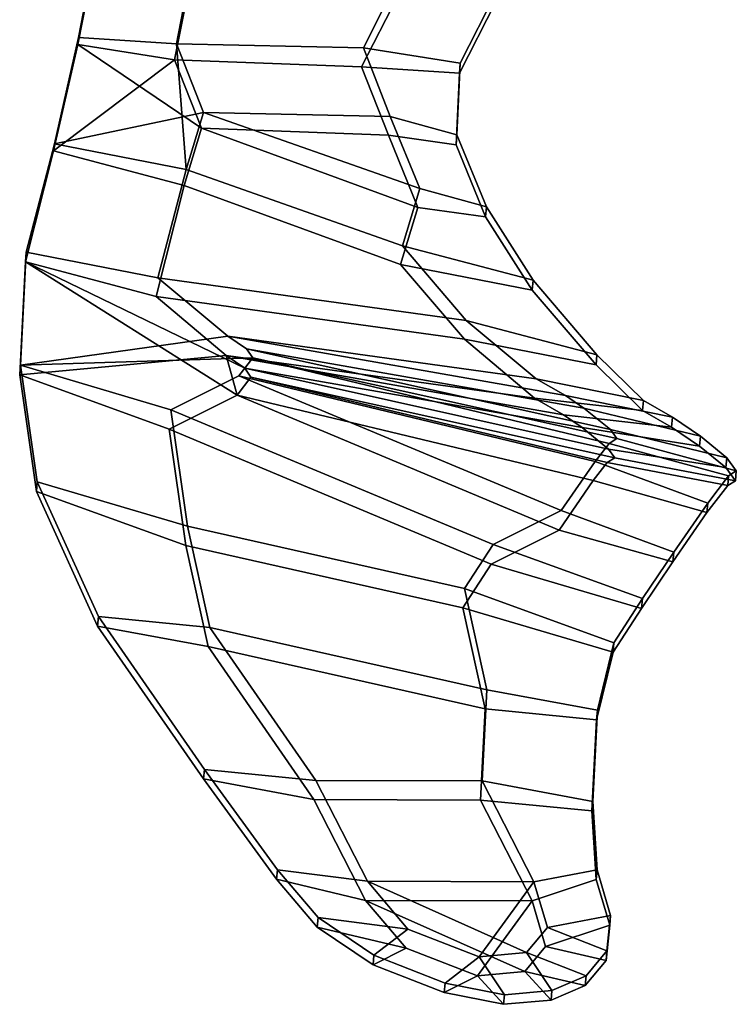
# Model space of a CAD drawing. Units: metres. Extents: x -75 to 75, y -31 to 31.
# Drawn here: x -40 to -31, y -31 to -19 of the extents above; entities that cross this region are included whole.
import ezdxf

# ---------------------------------------------------------------- set-up
doc = ezdxf.new("R2010")
doc.units = ezdxf.units.M

msp = doc.modelspace()

# ---------------------------------------------------------------- linework, layer by layer
at = {"layer": 'ffins'}
for points in [[(-39.084221, -17.570824, 3.372431), (-39.34182, -18.86035, 3.81015), (-39.330105, -18.773558, 4.057714), (-39.072506, -17.443398, 3.619995)], [(-39.34182, -18.86035, -3.81015), (-39.084221, -17.570824, -3.372431), (-39.072506, -17.443399, -3.619995), (-39.330105, -18.773558, -4.057714)], [(-38.087551, -18.85145, 4.14254), (-37.829956, -17.52129, 3.704821), (-39.072506, -17.443398, 3.619995), (-39.330105, -18.773558, 4.057714)], [(-39.330105, -18.773558, -4.057714), (-39.072506, -17.443399, -3.619995), (-37.829956, -17.52129, -3.704821), (-38.087551, -18.85145, -4.14254)], [(-38.110985, -19.055439, -3.647412), (-37.853386, -17.765913, -3.209693), (-39.084221, -17.570824, -3.372431), (-39.34182, -18.86035, -3.81015)], [(-39.34182, -18.86035, 3.81015), (-39.084221, -17.570824, 3.372431), (-37.853386, -17.765913, 3.209693), (-38.110985, -19.055437, 3.647412)], [(-35.255047, -17.99514, 3.678384), (-37.829956, -17.52129, 3.704821), (-38.087551, -18.85145, 4.14254), (-35.715679, -18.903378, 4.013154)], [(-37.829956, -17.52129, -3.704821), (-35.255047, -17.99514, -3.678384), (-35.715679, -18.903378, -4.013154), (-38.087551, -18.85145, -4.14254)], [(-37.853386, -17.765913, 3.209693), (-35.278477, -18.241905, 3.183256), (-35.739113, -19.145584, 3.518025), (-38.110985, -19.055437, 3.647412)], [(-35.278477, -18.241907, -3.183256), (-37.853386, -17.765913, -3.209693), (-38.110985, -19.055439, -3.647412), (-35.739113, -19.145586, -3.518025)], [(-34.024212, -18.190229, -3.515647), (-34.484844, -19.098467, -3.850416), (-35.715679, -18.903378, -4.013154), (-35.255047, -17.99514, -3.678384)], [(-35.255047, -17.99514, 3.678384), (-35.715679, -18.903378, 4.013154), (-34.484844, -19.098467, 3.850416), (-34.024212, -18.190229, 3.515647)], [(-34.035927, -18.319798, 3.268083), (-34.496559, -19.223476, 3.602852), (-35.739113, -19.145584, 3.518025), (-35.278477, -18.241905, 3.183256)], [(-35.278477, -18.241907, -3.183256), (-35.739113, -19.145586, -3.518025), (-34.496559, -19.223476, -3.602852), (-34.035927, -18.319798, -3.268083)], [(-34.496559, -19.223476, 3.602852), (-34.035927, -18.319798, 3.268083), (-34.024212, -18.190229, 3.515647), (-34.484844, -19.098467, 3.850416)], [(-34.035927, -18.319798, -3.268083), (-34.496559, -19.223476, -3.602852), (-34.484844, -19.098467, -3.850416), (-34.024212, -18.190229, -3.515647)], [(-39.34182, -18.86035, -3.81015), (-39.330105, -18.773558, -4.057714), (-39.63723, -20.124485, -4.5236), (-39.648945, -20.211275, -4.276036)], [(-39.648945, -20.211275, 4.276036), (-39.63723, -20.124485, 4.5236), (-39.330105, -18.773558, 4.057714), (-39.34182, -18.86035, 3.81015)], [(-39.648945, -20.211275, 4.276036), (-39.34182, -18.86035, 3.81015), (-38.110985, -19.055437, 3.647412), (-39.648945, -20.211275, 4.276036)], [(-37.989624, -20.650333, -4.201795), (-37.770195, -19.923647, -3.923809), (-39.34182, -18.86035, -3.81015), (-39.648945, -20.211275, -4.276036)], [(-38.087551, -18.85145, -4.14254), (-37.746761, -19.724625, -4.418937), (-39.63723, -20.124485, -4.5236), (-39.330105, -18.773558, -4.057714)], [(-39.63723, -20.124485, 4.5236), (-37.966194, -20.448755, 4.696923), (-38.087551, -18.85145, 4.14254), (-39.330105, -18.773558, 4.057714)], [(-37.770195, -19.923647, -3.923809), (-38.110985, -19.055439, -3.647412), (-39.34182, -18.86035, -3.81015), (-37.770195, -19.923647, -3.923809)], [(-37.966194, -20.448755, 4.696923), (-37.746761, -19.724625, 4.418937), (-38.087551, -18.85145, 4.14254), (-37.966194, -20.448755, 4.696923)], [(-38.087551, -18.85145, -4.14254), (-35.715679, -18.903378, -4.013154), (-35.374889, -19.776554, -4.289551), (-37.746761, -19.724625, -4.418937)], [(-37.746761, -19.724625, 4.418937), (-35.374889, -19.776554, 4.289551), (-35.715679, -18.903378, 4.013154), (-38.087551, -18.85145, 4.14254)], [(-34.527607, -20.008801, -4.175059), (-35.374889, -19.776554, -4.289551), (-35.715679, -18.903378, -4.013154), (-34.484844, -19.098467, -3.850416)], [(-35.715679, -18.903378, 4.013154), (-35.374889, -19.776554, 4.289551), (-34.527607, -20.008801, 4.175059), (-34.484844, -19.098467, 3.850416)], [(-37.989624, -20.650333, 4.201795), (-39.648945, -20.211275, 4.276036), (-38.110985, -19.055437, 3.647412), (-37.770195, -19.923647, 3.923809)], [(-38.110985, -19.055437, 3.647412), (-35.739113, -19.145584, 3.518025), (-35.398323, -20.013794, 3.794422), (-37.770195, -19.923647, 3.923809)], [(-37.770195, -19.923647, -3.923809), (-35.398323, -20.013794, -3.794422), (-35.739113, -19.145586, -3.518025), (-38.110985, -19.055439, -3.647412)], [(-34.539326, -20.133808, -3.927495), (-34.527607, -20.008801, -4.175059), (-34.484844, -19.098467, -3.850416), (-34.496559, -19.223476, -3.602852)], [(-34.496559, -19.223476, 3.602852), (-34.484844, -19.098467, 3.850416), (-34.527607, -20.008801, 4.175059), (-34.539326, -20.133808, 3.927495)], [(-35.739113, -19.145584, 3.518025), (-34.496559, -19.223476, 3.602852), (-34.539326, -20.133808, 3.927495), (-35.398323, -20.013794, 3.794422)], [(-34.496559, -19.223476, -3.602852), (-35.739113, -19.145586, -3.518025), (-35.398323, -20.013794, -3.794422), (-34.539326, -20.133808, -3.927495)], [(-37.746761, -19.724625, -4.418937), (-37.966194, -20.448755, -4.696924), (-39.63723, -20.124485, -4.5236), (-37.746761, -19.724625, -4.418937)], [(-35.219215, -21.415447, -4.882056), (-37.966194, -20.448755, -4.696924), (-37.746761, -19.724625, -4.418937), (-34.999783, -20.691317, -4.604069)], [(-34.999783, -20.691317, 4.604069), (-37.746761, -19.724625, 4.418937), (-37.966194, -20.448755, 4.696923), (-35.219215, -21.415447, 4.882056)], [(-34.999783, -20.691317, 4.604069), (-35.374889, -19.776554, 4.289551), (-37.746761, -19.724625, 4.418937), (-34.999783, -20.691317, 4.604069)], [(-34.999783, -20.691317, -4.604069), (-37.746761, -19.724625, -4.418937), (-35.374889, -19.776554, -4.289551), (-34.999783, -20.691317, -4.604069)], [(-34.527607, -20.008801, -4.175059), (-34.1525, -20.923561, -4.489578), (-34.999783, -20.691317, -4.604069), (-35.374889, -19.776554, -4.289551)], [(-35.374889, -19.776554, 4.289551), (-34.999783, -20.691317, 4.604069), (-34.1525, -20.923561, 4.489578), (-34.527607, -20.008801, 4.175059)], [(-35.023216, -20.928448, -4.108941), (-37.770195, -19.923647, -3.923809), (-37.989624, -20.650333, -4.201795), (-35.242645, -21.655132, -4.386927)], [(-35.242645, -21.655132, 4.386927), (-37.989624, -20.650333, 4.201795), (-37.770195, -19.923647, 3.923809), (-35.023216, -20.928448, 4.108941)], [(-35.023216, -20.928448, 4.108941), (-37.770195, -19.923647, 3.923809), (-35.398323, -20.013794, 3.794422), (-35.023216, -20.928448, 4.108941)], [(-35.023216, -20.928448, -4.108941), (-35.398323, -20.013794, -3.794422), (-37.770195, -19.923647, -3.923809), (-35.023216, -20.928448, -4.108941)], [(-35.398323, -20.013794, -3.794422), (-35.023216, -20.928448, -4.108941), (-34.164215, -21.04846, -4.242014), (-34.539326, -20.133808, -3.927495)], [(-34.539326, -20.133808, 3.927495), (-34.164215, -21.04846, 4.242014), (-35.023216, -20.928448, 4.108941), (-35.398323, -20.013794, 3.794422)], [(-34.164215, -21.04846, 4.242014), (-34.539326, -20.133808, 3.927495), (-34.527607, -20.008801, 4.175059), (-34.1525, -20.923561, 4.489578)], [(-34.539326, -20.133808, -3.927495), (-34.164215, -21.04846, -4.242014), (-34.1525, -20.923561, -4.489578), (-34.527607, -20.008801, -4.175059)], [(-39.648945, -20.211275, 4.276036), (-40.0056, -21.621374, 4.770089), (-39.993885, -21.498398, 5.017654), (-39.63723, -20.124485, 4.5236)], [(-40.0056, -21.621374, -4.770089), (-39.648945, -20.211275, -4.276036), (-39.63723, -20.124485, -4.5236), (-39.993885, -21.4984, -5.017654)], [(-38.346279, -22.060432, -4.695848), (-37.989624, -20.650333, -4.201795), (-39.648945, -20.211275, -4.276036), (-40.0056, -21.621374, -4.770089)], [(-40.0056, -21.621374, 4.770089), (-39.648945, -20.211275, 4.276036), (-37.989624, -20.650333, 4.201795), (-38.346279, -22.060432, 4.695848)], [(-39.993885, -21.4984, -5.017654), (-39.63723, -20.124485, -4.5236), (-37.966194, -20.448755, -4.696924), (-38.322849, -21.82267, -5.190978)], [(-38.322849, -21.82267, 5.190978), (-37.966194, -20.448755, 4.696923), (-39.63723, -20.124485, 4.5236), (-39.993885, -21.498398, 5.017654)], [(-35.219215, -21.415447, 4.882056), (-37.966194, -20.448755, 4.696923), (-38.322849, -21.82267, 5.190978), (-34.409115, -22.362841, 5.204012)], [(-37.966194, -20.448755, -4.696924), (-35.219215, -21.415447, -4.882056), (-34.409111, -22.362841, -5.204012), (-38.322849, -21.82267, -5.190978)], [(-37.989624, -20.650333, 4.201795), (-35.242645, -21.655132, 4.386927), (-34.432541, -22.602093, 4.708882), (-38.346279, -22.060432, 4.695848)], [(-35.242645, -21.655132, -4.386927), (-37.989624, -20.650333, -4.201795), (-38.346279, -22.060432, -4.695848), (-34.432541, -22.602093, -4.708882)], [(-33.559895, -21.854504, -4.807815), (-35.219215, -21.415447, -4.882056), (-34.999783, -20.691317, -4.604069), (-34.1525, -20.923561, -4.489578)], [(-34.999783, -20.691317, 4.604069), (-35.219215, -21.415447, 4.882056), (-33.559895, -21.854504, 4.807816), (-34.1525, -20.923561, 4.489578)], [(-34.164215, -21.04846, -4.242014), (-35.023216, -20.928448, -4.108941), (-35.242645, -21.655132, -4.386927), (-33.571609, -21.979403, -4.560251)], [(-35.023216, -20.928448, 4.108941), (-34.164215, -21.04846, 4.242014), (-33.571609, -21.979403, 4.560251), (-35.242645, -21.655132, 4.386927)], [(-33.571609, -21.979403, -4.560251), (-33.559895, -21.854504, -4.807815), (-34.1525, -20.923561, -4.489578), (-34.164215, -21.04846, -4.242014)], [(-34.164215, -21.04846, 4.242014), (-34.1525, -20.923561, 4.489578), (-33.559895, -21.854504, 4.807816), (-33.571609, -21.979403, 4.560251)], [(-33.559895, -21.854504, -4.807815), (-32.74979, -22.801897, -5.129771), (-34.409111, -22.362841, -5.204012), (-35.219215, -21.415447, -4.882056)], [(-35.219215, -21.415447, 4.882056), (-34.409115, -22.362841, 5.204012), (-32.74979, -22.801897, 5.129772), (-33.559895, -21.854504, 4.807816)], [(-40.078003, -23.056372, 5.261749), (-40.066284, -22.933392, 5.509314), (-39.993885, -21.498398, 5.017654), (-40.0056, -21.621374, 4.770089)], [(-40.0056, -21.621374, -4.770089), (-39.993885, -21.4984, -5.017654), (-40.066284, -22.933392, -5.509314), (-40.078003, -23.056372, -5.261749)], [(-38.322849, -21.82267, 5.190978), (-39.993885, -21.498398, 5.017654), (-40.066284, -22.933392, 5.509314), (-37.434006, -22.563623, 5.421135)], [(-38.322849, -21.82267, -5.190978), (-37.434006, -22.563623, -5.421135), (-40.066284, -22.933392, -5.509314), (-39.993885, -21.4984, -5.017654)], [(-40.0056, -21.621374, 4.770089), (-38.346279, -22.060432, 4.695848), (-37.457439, -22.810513, 4.926005), (-40.078003, -23.056372, 5.261749)], [(-38.182163, -23.74357, -5.291894), (-37.318935, -23.311827, -5.132396), (-40.0056, -21.621374, -4.770089), (-40.078003, -23.056372, -5.261749)], [(-37.457439, -22.810513, -4.926005), (-38.346279, -22.060432, -4.695848), (-40.0056, -21.621374, -4.770089), (-37.222065, -22.971619, -4.980229)], [(-37.14249, -23.082359, -5.047218), (-37.222065, -22.971619, -4.980229), (-40.0056, -21.621374, -4.770089), (-37.318935, -23.311827, -5.132396)], [(-35.242645, -21.655132, -4.386927), (-34.432541, -22.602093, -4.708882), (-32.761505, -22.926363, -4.882206), (-33.571609, -21.979403, -4.560251)], [(-33.571609, -21.979403, 4.560251), (-32.761505, -22.926363, 4.882206), (-34.432541, -22.602093, 4.708882), (-35.242645, -21.655132, 4.386927)], [(-38.322849, -21.82267, -5.190978), (-34.409111, -22.362841, -5.204012), (-33.520271, -23.103792, -5.434169), (-37.434006, -22.563623, -5.421135)], [(-37.434006, -22.563623, 5.421135), (-33.520271, -23.103792, 5.434169), (-34.409115, -22.362841, 5.204012), (-38.322849, -21.82267, 5.190978)], [(-32.761505, -22.926363, 4.882206), (-33.571609, -21.979403, 4.560251), (-33.559895, -21.854504, 4.807816), (-32.74979, -22.801897, 5.129772)], [(-33.571609, -21.979403, -4.560251), (-32.761505, -22.926363, -4.882206), (-32.74979, -22.801897, -5.129771), (-33.559895, -21.854504, -4.807815)], [(-37.457439, -22.810513, -4.926005), (-33.543701, -23.352171, -4.939039), (-34.432541, -22.602093, -4.708882), (-38.346279, -22.060432, -4.695848)], [(-38.346279, -22.060432, 4.695848), (-34.432541, -22.602093, 4.708882), (-33.543701, -23.352171, 4.939039), (-37.457439, -22.810513, 4.926005)], [(-34.409115, -22.362841, 5.204012), (-33.520271, -23.103792, 5.434169), (-32.159954, -23.381334, 5.326723), (-32.74979, -22.801897, 5.129772)], [(-32.159954, -23.381334, -5.326723), (-33.520271, -23.103792, -5.434169), (-34.409111, -22.362841, -5.204012), (-32.74979, -22.801897, -5.129771)], [(-37.198631, -22.724852, -5.475359), (-37.119057, -22.836807, -5.542347), (-40.066284, -22.933392, -5.509314), (-37.434006, -22.563623, -5.421135)], [(-37.198631, -22.724852, 5.475359), (-37.434006, -22.563623, 5.421135), (-40.066284, -22.933392, 5.509314), (-37.119057, -22.836807, 5.542347)], [(-37.434006, -22.563623, 5.421135), (-33.1507, -23.315577, 5.506116), (-33.520271, -23.103792, 5.434169), (-37.434006, -22.563623, 5.421135)], [(-37.434006, -22.563623, -5.421135), (-33.520271, -23.103792, -5.434169), (-33.1507, -23.315577, -5.506116), (-37.434006, -22.563623, -5.421135)], [(-37.434006, -22.563623, -5.421135), (-33.1507, -23.315577, -5.506116), (-32.915325, -23.476812, -5.56034), (-37.198631, -22.724852, -5.475359)], [(-37.198631, -22.724852, 5.475359), (-32.915325, -23.476812, 5.56034), (-33.1507, -23.315577, 5.506116), (-37.434006, -22.563623, 5.421135)], [(-32.761505, -22.926363, -4.882206), (-34.432541, -22.602093, -4.708882), (-33.543701, -23.352171, -4.939039), (-32.171669, -23.505802, -5.079158)], [(-34.432541, -22.602093, 4.708882), (-32.761505, -22.926363, 4.882206), (-32.171669, -23.505802, 5.079158), (-33.543701, -23.352171, 4.939039)], [(-32.57877, -23.748714, 5.651065), (-32.915325, -23.476812, 5.56034), (-37.198631, -22.724852, 5.475359), (-32.57877, -23.748714, 5.651065)], [(-32.57877, -23.748714, -5.651065), (-37.198631, -22.724852, -5.475359), (-32.915325, -23.476812, -5.56034), (-32.57877, -23.748714, -5.651065)], [(-37.198631, -22.724852, -5.475359), (-32.57877, -23.748714, -5.651065), (-32.499195, -23.860668, -5.718053), (-37.119057, -22.836807, -5.542347)], [(-37.119057, -22.836807, 5.542347), (-32.499195, -23.860668, 5.718053), (-32.57877, -23.748714, 5.651065), (-37.198631, -22.724852, 5.475359)], [(-38.182163, -23.743572, 5.291894), (-40.078003, -23.056372, 5.261749), (-37.457439, -22.810513, 4.926005), (-37.318935, -23.311827, 5.132396)], [(-37.295502, -23.065701, -5.627524), (-38.15873, -23.497658, -5.787023), (-40.066284, -22.933392, -5.509314), (-37.119057, -22.836807, -5.542347)], [(-37.295502, -23.065701, 5.627524), (-37.119057, -22.836807, 5.542347), (-40.066284, -22.933392, 5.509314), (-38.15873, -23.497654, 5.787023)], [(-37.457439, -22.810513, 4.926005), (-33.543701, -23.352171, 4.939039), (-33.174129, -23.563782, 5.010986), (-37.457439, -22.810513, 4.926005)], [(-37.457439, -22.810513, -4.926005), (-33.174129, -23.563782, -5.010986), (-33.543701, -23.352171, -4.939039), (-37.457439, -22.810513, -4.926005)], [(-37.222065, -22.971619, -4.980229), (-32.938755, -23.724888, -5.06521), (-33.174129, -23.563782, -5.010986), (-37.457439, -22.810513, -4.926005)], [(-37.457439, -22.810513, 4.926005), (-33.174129, -23.563782, 5.010986), (-32.938755, -23.724888, 5.06521), (-37.222065, -22.971619, 4.980229)], [(-37.14249, -23.082359, 5.047218), (-37.318935, -23.311827, 5.132396), (-37.457439, -22.810513, 4.926005), (-37.222065, -22.971619, 4.980229)], [(-37.119057, -22.836807, -5.542347), (-32.597023, -23.924629, -5.828292), (-32.773468, -24.153519, -5.91347), (-37.295502, -23.065701, -5.627524)], [(-37.295502, -23.065701, 5.627524), (-32.773468, -24.153519, 5.91347), (-32.597023, -23.924629, 5.828292), (-37.119057, -22.836807, 5.542347)], [(-32.597023, -23.924629, 5.828292), (-32.499195, -23.860668, 5.718053), (-37.119057, -22.836807, 5.542347), (-32.597023, -23.924629, 5.828292)], [(-32.597023, -23.924629, -5.828292), (-37.119057, -22.836807, -5.542347), (-32.499195, -23.860668, -5.718053), (-32.597023, -23.924629, -5.828292)], [(-32.171669, -23.505802, -5.079158), (-32.159954, -23.381334, -5.326723), (-32.74979, -22.801897, -5.129771), (-32.761505, -22.926363, -4.882206)], [(-32.761505, -22.926363, 4.882206), (-32.74979, -22.801897, 5.129772), (-32.159954, -23.381334, 5.326723), (-32.171669, -23.505802, 5.079158)], [(-40.078003, -23.056372, 5.261749), (-39.866146, -24.534012, 5.751016), (-39.854431, -24.411711, 5.998581), (-40.066284, -22.933392, 5.509314)], [(-39.866146, -24.534014, -5.751016), (-40.078003, -23.056372, -5.261749), (-40.066284, -22.933392, -5.509314), (-39.854431, -24.411713, -5.998581)], [(-39.854431, -24.411713, -5.998581), (-40.066284, -22.933392, -5.509314), (-38.15873, -23.497658, -5.787023), (-37.946873, -24.975975, -6.27629)], [(-37.946873, -24.975975, 6.27629), (-38.15873, -23.497654, 5.787023), (-40.066284, -22.933392, 5.509314), (-39.854431, -24.411711, 5.998581)], [(-32.6022, -23.996593, 5.155936), (-37.222065, -22.971619, 4.980229), (-32.938755, -23.724888, 5.06521), (-32.6022, -23.996593, 5.155936)], [(-32.6022, -23.996593, -5.155936), (-32.938755, -23.724888, -5.06521), (-37.222065, -22.971619, -4.980229), (-32.6022, -23.996593, -5.155936)], [(-37.14249, -23.082359, -5.047218), (-32.522625, -24.107334, -5.222924), (-32.6022, -23.996593, -5.155936), (-37.222065, -22.971619, -4.980229)], [(-37.222065, -22.971619, 4.980229), (-32.6022, -23.996593, 5.155936), (-32.522625, -24.107334, 5.222924), (-37.14249, -23.082359, 5.047218)], [(-37.970306, -25.221214, -5.781161), (-38.182163, -23.74357, -5.291894), (-40.078003, -23.056372, -5.261749), (-39.866146, -24.534014, -5.751016)], [(-39.866146, -24.534012, 5.751016), (-40.078003, -23.056372, 5.261749), (-38.182163, -23.743572, 5.291894), (-37.970306, -25.221214, 5.781161)], [(-34.068207, -25.208195, -6.218261), (-38.15873, -23.497658, -5.787023), (-37.295502, -23.065701, -5.627524), (-33.204979, -24.776237, -6.058763)], [(-33.204979, -24.776237, 6.058763), (-37.295502, -23.065701, 5.627524), (-38.15873, -23.497654, 5.787023), (-34.068207, -25.208195, 6.218261)], [(-37.318935, -23.311827, -5.132396), (-32.796902, -24.397322, -5.418342), (-32.620457, -24.167852, -5.333164), (-37.14249, -23.082359, -5.047218)], [(-37.14249, -23.082359, 5.047218), (-32.620457, -24.167852, 5.333164), (-32.796902, -24.397322, 5.418342), (-37.318935, -23.311827, 5.132396)], [(-33.204979, -24.776237, 6.058763), (-32.773468, -24.153519, 5.91347), (-37.295502, -23.065701, 5.627524), (-33.204979, -24.776237, 6.058763)], [(-33.204979, -24.776237, -6.058763), (-37.295502, -23.065701, -5.627524), (-32.773468, -24.153519, -5.91347), (-33.204979, -24.776237, -6.058763)], [(-32.620457, -24.167852, 5.333164), (-37.14249, -23.082359, 5.047218), (-32.522625, -24.107334, 5.222924), (-32.620457, -24.167852, 5.333164)], [(-32.620457, -24.167852, -5.333164), (-32.522625, -24.107334, -5.222924), (-37.14249, -23.082359, -5.047218), (-32.620457, -24.167852, -5.333164)], [(-32.159954, -23.381334, -5.326723), (-31.790382, -23.593124, -5.398669), (-33.1507, -23.315577, -5.506116), (-33.520271, -23.103792, -5.434169)], [(-33.520271, -23.103792, 5.434169), (-33.1507, -23.315577, 5.506116), (-31.790382, -23.593124, 5.398669), (-32.159954, -23.381334, 5.326723)], [(-33.228413, -25.025202, -5.563634), (-37.318935, -23.311827, -5.132396), (-38.182163, -23.74357, -5.291894), (-34.09164, -25.456949, -5.723133)], [(-34.09164, -25.456949, 5.723133), (-38.182163, -23.743572, 5.291894), (-37.318935, -23.311827, 5.132396), (-33.228413, -25.025202, 5.563634)], [(-33.228413, -25.025202, 5.563634), (-37.318935, -23.311827, 5.132396), (-32.796902, -24.397322, 5.418342), (-33.228413, -25.025202, 5.563634)], [(-33.228413, -25.025202, -5.563634), (-32.796902, -24.397322, -5.418342), (-37.318935, -23.311827, -5.132396), (-33.228413, -25.025202, -5.563634)], [(-33.543701, -23.352171, -4.939039), (-33.174129, -23.563782, -5.010986), (-31.802097, -23.717415, -5.151105), (-32.171669, -23.505802, -5.079158)], [(-32.171669, -23.505802, 5.079158), (-31.802097, -23.717415, 5.151105), (-33.174129, -23.563782, 5.010986), (-33.543701, -23.352171, 4.939039)], [(-31.437319, -23.834877, -5.480005), (-32.915325, -23.476812, -5.56034), (-33.1507, -23.315577, -5.506116), (-31.790382, -23.593124, -5.398669)], [(-33.1507, -23.315577, 5.506116), (-32.915325, -23.476812, 5.56034), (-31.437319, -23.834877, 5.480005), (-31.790382, -23.593124, 5.398669)], [(-31.437319, -23.834877, -5.480005), (-31.100767, -24.106781, -5.57073), (-32.57877, -23.748714, -5.651065), (-32.915325, -23.476812, -5.56034)], [(-32.915325, -23.476812, 5.56034), (-32.57877, -23.748714, 5.651065), (-31.100767, -24.106781, 5.57073), (-31.437319, -23.834877, 5.480005)], [(-31.802097, -23.717415, 5.151105), (-32.171669, -23.505802, 5.079158), (-32.159954, -23.381334, 5.326723), (-31.790382, -23.593124, 5.398669)], [(-32.171669, -23.505802, -5.079158), (-31.802097, -23.717415, -5.151105), (-31.790382, -23.593124, -5.398669), (-32.159954, -23.381334, -5.326723)], [(-37.946873, -24.975975, 6.27629), (-34.430607, -25.767767, 6.460758), (-34.068207, -25.208195, 6.218261), (-38.15873, -23.497654, 5.787023)], [(-34.430607, -25.767767, -6.460758), (-37.946873, -24.975975, -6.27629), (-38.15873, -23.497658, -5.787023), (-34.068207, -25.208195, -6.218261)], [(-31.802097, -23.717415, -5.151105), (-33.174129, -23.563782, -5.010986), (-32.938755, -23.724888, -5.06521), (-31.449036, -23.959166, -5.232441)], [(-33.174129, -23.563782, 5.010986), (-31.802097, -23.717415, 5.151105), (-31.449036, -23.959166, 5.232441), (-32.938755, -23.724888, 5.06521)], [(-31.449036, -23.959166, -5.232441), (-31.437319, -23.834877, -5.480005), (-31.790382, -23.593124, -5.398669), (-31.802097, -23.717415, -5.151105)], [(-31.802097, -23.717415, 5.151105), (-31.790382, -23.593124, 5.398669), (-31.437319, -23.834877, 5.480005), (-31.449036, -23.959166, 5.232441)], [(-37.970306, -25.221214, -5.781161), (-34.454037, -26.011356, -5.965631), (-34.09164, -25.456949, -5.723133), (-38.182163, -23.74357, -5.291894)], [(-34.454037, -26.01136, 5.965631), (-37.970306, -25.221214, 5.781161), (-38.182163, -23.743572, 5.291894), (-34.09164, -25.456949, 5.723133)], [(-32.938755, -23.724888, -5.06521), (-32.6022, -23.996593, -5.155936), (-31.11248, -24.230873, -5.323166), (-31.449036, -23.959166, -5.232441)], [(-31.449036, -23.959166, 5.232441), (-31.11248, -24.230873, 5.323166), (-32.6022, -23.996593, 5.155936), (-32.938755, -23.724888, 5.06521)], [(-30.981405, -24.273802, -5.671213), (-31.079231, -24.337763, -5.781452), (-32.597023, -23.924629, -5.828292), (-32.499195, -23.860668, -5.718053)], [(-32.499195, -23.860668, 5.718053), (-32.597023, -23.924629, 5.828292), (-31.079231, -24.337763, 5.781452), (-30.981405, -24.273802, 5.671213)], [(-30.981405, -24.273802, -5.671213), (-32.499195, -23.860668, -5.718053), (-32.57877, -23.748714, -5.651065), (-31.100767, -24.106781, -5.57073)], [(-32.57877, -23.748714, 5.651065), (-32.499195, -23.860668, 5.718053), (-30.981405, -24.273802, 5.671213), (-31.100767, -24.106781, 5.57073)], [(-31.11248, -24.230873, 5.323166), (-31.449036, -23.959166, 5.232441), (-31.437319, -23.834877, 5.480005), (-31.100767, -24.106781, 5.57073)], [(-31.449036, -23.959166, -5.232441), (-31.11248, -24.230873, -5.323166), (-31.100767, -24.106781, -5.57073), (-31.437319, -23.834877, -5.480005)], [(-31.343903, -24.68153, -5.909219), (-32.773468, -24.153519, -5.91347), (-32.597023, -23.924629, -5.828292), (-31.079231, -24.337763, -5.781452)], [(-32.597023, -23.924629, 5.828292), (-32.773468, -24.153519, 5.91347), (-31.343903, -24.68153, 5.909219), (-31.079231, -24.337763, 5.781452)], [(-32.522625, -24.107334, -5.222924), (-32.620457, -24.167852, -5.333164), (-31.090948, -24.45841, -5.533888), (-30.993118, -24.397894, -5.423649)], [(-30.993118, -24.397894, 5.423649), (-31.090948, -24.45841, 5.533888), (-32.620457, -24.167852, 5.333164), (-32.522625, -24.107334, 5.222924)], [(-31.11248, -24.230873, -5.323166), (-32.6022, -23.996593, -5.155936), (-32.522625, -24.107334, -5.222924), (-30.993118, -24.397894, -5.423649)], [(-32.6022, -23.996593, 5.155936), (-31.11248, -24.230873, 5.323166), (-30.993118, -24.397894, 5.423649), (-32.522625, -24.107334, 5.222924)], [(-30.993118, -24.397894, -5.423649), (-30.981405, -24.273802, -5.671213), (-31.100767, -24.106781, -5.57073), (-31.11248, -24.230873, -5.323166)], [(-31.11248, -24.230873, 5.323166), (-31.100767, -24.106781, 5.57073), (-30.981405, -24.273802, 5.671213), (-30.993118, -24.397894, 5.423649)], [(-31.343903, -24.68153, -5.909219), (-31.775414, -25.304245, -6.054511), (-33.204979, -24.776237, -6.058763), (-32.773468, -24.153519, -5.91347)], [(-32.773468, -24.153519, 5.91347), (-33.204979, -24.776237, 6.058763), (-31.775414, -25.304247, 6.054511), (-31.343903, -24.68153, 5.909219)], [(-31.090948, -24.45841, -5.533888), (-32.620457, -24.167852, -5.333164), (-32.796902, -24.397322, -5.418342), (-31.355618, -24.802181, -5.661654)], [(-32.620457, -24.167852, 5.333164), (-31.090948, -24.45841, 5.533888), (-31.355618, -24.802181, 5.661654), (-32.796902, -24.397322, 5.418342)], [(-31.355618, -24.802181, -5.661654), (-31.343903, -24.68153, -5.909219), (-31.079231, -24.337763, -5.781452), (-31.090948, -24.45841, -5.533888)], [(-31.090948, -24.45841, 5.533888), (-31.079231, -24.337763, 5.781452), (-31.343903, -24.68153, 5.909219), (-31.355618, -24.802181, 5.661654)], [(-31.090948, -24.45841, 5.533888), (-30.993118, -24.397894, 5.423649), (-30.981405, -24.273802, 5.671213), (-31.079231, -24.337763, 5.781452)], [(-30.993118, -24.397894, -5.423649), (-31.090948, -24.45841, -5.533888), (-31.079231, -24.337763, -5.781452), (-30.981405, -24.273802, -5.671213)], [(-39.088459, -26.243374, 6.293991), (-39.076744, -26.121073, 6.541555), (-39.854431, -24.411711, 5.998581), (-39.866146, -24.534012, 5.751016)], [(-39.866146, -24.534014, -5.751016), (-39.854431, -24.411713, -5.998581), (-39.076744, -26.121073, -6.541555), (-39.088459, -26.243374, -6.293991)], [(-37.663296, -26.260185, 6.698647), (-37.946873, -24.975975, 6.27629), (-39.854431, -24.411711, 5.998581), (-39.076744, -26.121073, 6.541555)], [(-39.854431, -24.411713, -5.998581), (-37.946873, -24.975975, -6.27629), (-37.663296, -26.260185, -6.698648), (-39.076744, -26.121073, -6.541555)], [(-32.796902, -24.397322, -5.418342), (-33.228413, -25.025202, -5.563634), (-31.787128, -25.430063, -5.806947), (-31.355618, -24.802181, -5.661654)], [(-31.355618, -24.802181, 5.661654), (-31.787128, -25.430065, 5.806947), (-33.228413, -25.025202, 5.563634), (-32.796902, -24.397322, 5.418342)], [(-37.686726, -26.503626, 6.203519), (-39.088459, -26.243374, 6.293991), (-39.866146, -24.534012, 5.751016), (-37.970306, -25.221214, 5.781161)], [(-39.088459, -26.243374, -6.293991), (-37.686726, -26.503626, -6.203519), (-37.970306, -25.221214, -5.781161), (-39.866146, -24.534014, -5.751016)], [(-31.787128, -25.430065, 5.806947), (-31.355618, -24.802181, 5.661654), (-31.343903, -24.68153, 5.909219), (-31.775414, -25.304247, 6.054511)], [(-31.355618, -24.802181, -5.661654), (-31.787128, -25.430063, -5.806947), (-31.775414, -25.304245, -6.054511), (-31.343903, -24.68153, -5.909219)], [(-32.172367, -25.895395, -6.248406), (-34.068207, -25.208195, -6.218261), (-33.204979, -24.776237, -6.058763), (-31.775414, -25.304245, -6.054511)], [(-33.204979, -24.776237, 6.058763), (-34.068207, -25.208195, 6.218261), (-32.172367, -25.895395, 6.248406), (-31.775414, -25.304247, 6.054511)], [(-37.946873, -24.975975, -6.27629), (-34.430607, -25.767767, -6.460758), (-34.147026, -27.051977, -6.883117), (-37.663296, -26.260185, -6.698648)], [(-37.663296, -26.260185, 6.698647), (-34.147026, -27.051977, 6.883117), (-34.430607, -25.767767, 6.460758), (-37.946873, -24.975975, 6.27629)], [(-31.787128, -25.430063, -5.806947), (-33.228413, -25.025202, -5.563634), (-34.09164, -25.456949, -5.723133), (-32.184086, -26.021214, -6.000842)], [(-33.228413, -25.025202, 5.563634), (-31.787128, -25.430065, 5.806947), (-32.184086, -26.021214, 6.000842), (-34.09164, -25.456949, 5.723133)], [(-37.686726, -26.503626, -6.203519), (-34.170456, -27.293768, -6.387989), (-34.454037, -26.011356, -5.965631), (-37.970306, -25.221214, -5.781161)], [(-37.970306, -25.221214, 5.781161), (-34.454037, -26.01136, 5.965631), (-34.170456, -27.293768, 6.387989), (-37.686726, -26.503626, 6.203519)], [(-32.172367, -25.895395, -6.248406), (-32.534767, -26.454967, -6.490903), (-34.430607, -25.767767, -6.460758), (-34.068207, -25.208195, -6.218261)], [(-34.068207, -25.208195, 6.218261), (-34.430607, -25.767767, 6.460758), (-32.534767, -26.454967, 6.490903), (-32.172367, -25.895395, 6.248406)], [(-32.184086, -26.021214, -6.000842), (-32.172367, -25.895395, -6.248406), (-31.775414, -25.304245, -6.054511), (-31.787128, -25.430063, -5.806947)], [(-31.787128, -25.430065, 5.806947), (-31.775414, -25.304247, 6.054511), (-32.172367, -25.895395, 6.248406), (-32.184086, -26.021214, 6.000842)], [(-34.09164, -25.456949, -5.723133), (-34.454037, -26.011356, -5.965631), (-32.546482, -26.575619, -6.24334), (-32.184086, -26.021214, -6.000842)], [(-32.184086, -26.021214, 6.000842), (-32.546482, -26.575619, 6.24334), (-34.454037, -26.01136, 5.965631), (-34.09164, -25.456949, 5.723133)], [(-32.745293, -27.312229, -6.792645), (-34.147026, -27.051977, -6.883117), (-34.430607, -25.767767, -6.460758), (-32.534767, -26.454967, -6.490903)], [(-34.430607, -25.767767, 6.460758), (-34.147026, -27.051977, 6.883117), (-32.745293, -27.312229, 6.792645), (-32.534767, -26.454967, 6.490903)], [(-32.546482, -26.575619, 6.24334), (-32.184086, -26.021214, 6.000842), (-32.172367, -25.895395, 6.248406), (-32.534767, -26.454967, 6.490903)], [(-32.184086, -26.021214, -6.000842), (-32.546482, -26.575619, -6.24334), (-32.534767, -26.454967, -6.490903), (-32.172367, -25.895395, -6.248406)], [(-32.546482, -26.575619, -6.24334), (-34.454037, -26.011356, -5.965631), (-34.170456, -27.293768, -6.387989), (-32.757008, -27.43288, -6.545081)], [(-34.454037, -26.01136, 5.965631), (-32.546482, -26.575619, 6.24334), (-32.757008, -27.43288, 6.545081), (-34.170456, -27.293768, 6.387989)], [(-39.088459, -26.243374, 6.293991), (-37.744942, -28.18343, 6.890673), (-37.733227, -28.062487, 7.138237), (-39.076744, -26.121073, 6.541555)], [(-37.744942, -28.18343, -6.890673), (-39.088459, -26.243374, -6.293991), (-39.076744, -26.121073, -6.541555), (-37.733227, -28.062487, -7.138237)], [(-36.343208, -28.443682, -6.800201), (-37.686726, -26.503626, -6.203519), (-39.088459, -26.243374, -6.293991), (-37.744942, -28.18343, -6.890673)], [(-37.744942, -28.18343, 6.890673), (-39.088459, -26.243374, 6.293991), (-37.686726, -26.503626, 6.203519), (-36.343208, -28.443682, 6.800201)], [(-37.733227, -28.062487, -7.138237), (-39.076744, -26.121073, -6.541555), (-37.663296, -26.260185, -6.698648), (-36.319778, -28.201599, -7.29533)], [(-36.319778, -28.201599, 7.29533), (-37.663296, -26.260185, 6.698647), (-39.076744, -26.121073, 6.541555), (-37.733227, -28.062487, 7.138237)], [(-36.319778, -28.201599, 7.29533), (-34.205681, -28.209503, 7.244103), (-34.147026, -27.051977, 6.883117), (-37.663296, -26.260185, 6.698647)], [(-34.205681, -28.209503, -7.244103), (-36.319778, -28.201599, -7.29533), (-37.663296, -26.260185, -6.698648), (-34.147026, -27.051977, -6.883117)], [(-32.757008, -27.43288, -6.545081), (-32.745293, -27.312229, -6.792645), (-32.534767, -26.454967, -6.490903), (-32.546482, -26.575619, -6.24334)], [(-32.546482, -26.575619, 6.24334), (-32.534767, -26.454967, 6.490903), (-32.745293, -27.312229, 6.792645), (-32.757008, -27.43288, 6.545081)], [(-34.229111, -28.451296, 6.748974), (-36.343208, -28.443682, 6.800201), (-37.686726, -26.503626, 6.203519), (-34.170456, -27.293768, 6.387989)], [(-36.343208, -28.443682, -6.800201), (-34.229111, -28.451296, -6.748974), (-34.170456, -27.293768, -6.387989), (-37.686726, -26.503626, -6.203519)], [(-32.745293, -27.312229, -6.792645), (-32.803947, -28.469755, -7.153631), (-34.205681, -28.209503, -7.244103), (-34.147026, -27.051977, -6.883117)], [(-34.147026, -27.051977, 6.883117), (-34.205681, -28.209503, 7.244103), (-32.803947, -28.469755, 7.153631), (-32.745293, -27.312229, 6.792645)], [(-34.170456, -27.293768, -6.387989), (-34.229111, -28.451296, -6.748974), (-32.815662, -28.590408, -6.906066), (-32.757008, -27.43288, -6.545081)], [(-32.757008, -27.43288, 6.545081), (-32.815662, -28.590408, 6.906066), (-34.229111, -28.451296, 6.748974), (-34.170456, -27.293768, 6.387989)], [(-32.815662, -28.590408, 6.906066), (-32.757008, -27.43288, 6.545081), (-32.745293, -27.312229, 6.792645), (-32.803947, -28.469755, 7.153631)], [(-32.757008, -27.43288, -6.545081), (-32.815662, -28.590408, -6.906066), (-32.803947, -28.469755, -7.153631), (-32.745293, -27.312229, -6.792645)], [(-37.744942, -28.18343, -6.890673), (-37.733227, -28.062487, -7.138237), (-36.804581, -29.336121, -7.524739), (-36.816296, -29.457064, -7.277175)], [(-36.816296, -29.457064, 7.277175), (-36.804581, -29.336121, 7.524739), (-37.733227, -28.062487, 7.138237), (-37.744942, -28.18343, 6.890673)], [(-37.733227, -28.062487, -7.138237), (-36.319778, -28.201599, -7.29533), (-35.663574, -29.483435, -7.683939), (-36.804581, -29.336121, -7.524739)], [(-35.663574, -29.483435, 7.683939), (-36.319778, -28.201599, 7.29533), (-37.733227, -28.062487, 7.138237), (-36.804581, -29.336121, 7.524739)], [(-36.816296, -29.457064, -7.277175), (-35.687004, -29.725082, -7.18881), (-36.343208, -28.443682, -6.800201), (-37.744942, -28.18343, -6.890673)], [(-35.687004, -29.725082, 7.18881), (-36.816296, -29.457064, 7.277175), (-37.744942, -28.18343, 6.890673), (-36.343208, -28.443682, 6.800201)], [(-36.319778, -28.201599, -7.29533), (-34.205681, -28.209503, -7.244103), (-33.549477, -29.491339, -7.632712), (-35.663574, -29.483435, -7.683939)], [(-35.663574, -29.483435, 7.683939), (-33.549477, -29.491339, 7.632711), (-34.205681, -28.209503, 7.244103), (-36.319778, -28.201599, 7.29533)], [(-32.74765, -29.338476, -7.421941), (-33.549477, -29.491339, -7.632712), (-34.205681, -28.209503, -7.244103), (-32.803947, -28.469755, -7.153631)], [(-34.205681, -28.209503, 7.244103), (-33.549477, -29.491339, 7.632711), (-32.74765, -29.338476, 7.421941), (-32.803947, -28.469755, 7.153631)], [(-35.687004, -29.725082, -7.18881), (-33.57291, -29.732695, -7.137583), (-34.229111, -28.451296, -6.748974), (-36.343208, -28.443682, -6.800201)], [(-36.343208, -28.443682, 6.800201), (-34.229111, -28.451296, 6.748974), (-33.57291, -29.732695, 7.137584), (-35.687004, -29.725082, 7.18881)], [(-32.815662, -28.590408, -6.906066), (-34.229111, -28.451296, -6.748974), (-33.57291, -29.732695, -7.137583), (-32.759365, -29.459129, -7.174376)], [(-34.229111, -28.451296, 6.748974), (-32.815662, -28.590408, 6.906066), (-32.759365, -29.459129, 7.174376), (-33.57291, -29.732695, 7.137584)], [(-32.759365, -29.459129, -7.174376), (-32.74765, -29.338476, -7.421941), (-32.803947, -28.469755, -7.153631), (-32.815662, -28.590408, -6.906066)], [(-32.815662, -28.590408, 6.906066), (-32.803947, -28.469755, 7.153631), (-32.74765, -29.338476, 7.421941), (-32.759365, -29.459129, 7.174376)], [(-36.816296, -29.457064, 7.277175), (-36.302521, -30.06345, 7.453497), (-36.290806, -29.942799, 7.70106), (-36.804581, -29.336121, 7.524739)], [(-36.302521, -30.06345, -7.453497), (-36.816296, -29.457064, -7.277175), (-36.804581, -29.336121, -7.524739), (-36.290806, -29.942799, -7.70106)], [(-36.290806, -29.942799, -7.70106), (-36.804581, -29.336121, -7.524739), (-35.663574, -29.483435, -7.683939), (-35.149799, -30.090107, -7.86026)], [(-35.149799, -30.090107, 7.86026), (-35.663574, -29.483435, 7.683939), (-36.804581, -29.336121, 7.524739), (-36.290806, -29.942799, 7.70106)], [(-32.74765, -29.338476, -7.421941), (-32.576405, -29.918388, -7.597573), (-33.378231, -30.071249, -7.808345), (-33.549477, -29.491339, -7.632712)], [(-33.549477, -29.491339, 7.632711), (-33.378231, -30.071249, 7.808344), (-32.576405, -29.918388, 7.597573), (-32.74765, -29.338476, 7.421941)], [(-32.588116, -30.039043, 7.350009), (-32.759365, -29.459129, 7.174376), (-32.74765, -29.338476, 7.421941), (-32.576405, -29.918388, 7.597573)], [(-32.759365, -29.459129, -7.174376), (-32.588116, -30.039043, -7.350009), (-32.576405, -29.918388, -7.597573), (-32.74765, -29.338476, -7.421941)], [(-35.173229, -30.331463, -7.365133), (-35.687004, -29.725082, -7.18881), (-36.816296, -29.457064, -7.277175), (-36.302521, -30.06345, -7.453497)], [(-36.302521, -30.06345, 7.453497), (-36.816296, -29.457064, 7.277175), (-35.687004, -29.725082, 7.18881), (-35.173229, -30.331463, 7.365133)], [(-33.378231, -30.071249, 7.808344), (-33.549477, -29.491339, 7.632711), (-35.663574, -29.483435, 7.683939), (-33.643414, -30.388149, 7.91365)], [(-35.149799, -30.090107, -7.86026), (-35.663574, -29.483435, -7.683939), (-33.549477, -29.491339, -7.632712), (-34.244736, -30.442616, -7.946198)], [(-34.244736, -30.442616, 7.946198), (-33.643414, -30.388149, 7.91365), (-35.663574, -29.483435, 7.683939), (-35.149799, -30.090107, 7.86026)], [(-33.643414, -30.388149, -7.913651), (-34.244736, -30.442616, -7.946198), (-33.549477, -29.491339, -7.632712), (-33.378231, -30.071249, -7.808345)], [(-33.57291, -29.732695, -7.137583), (-33.401661, -30.312605, -7.313217), (-32.588116, -30.039043, -7.350009), (-32.759365, -29.459129, -7.174376)], [(-32.759365, -29.459129, 7.174376), (-32.588116, -30.039043, 7.350009), (-33.401661, -30.312605, 7.313217), (-33.57291, -29.732695, 7.137584)], [(-35.173229, -30.331463, 7.365133), (-35.687004, -29.725082, 7.18881), (-33.57291, -29.732695, 7.137584), (-34.268169, -30.683975, 7.451072)], [(-33.401661, -30.312605, -7.313217), (-33.57291, -29.732695, -7.137583), (-35.687004, -29.725082, -7.18881), (-33.666843, -30.629511, -7.418522)], [(-34.268169, -30.683975, -7.451072), (-33.666843, -30.629511, -7.418522), (-35.687004, -29.725082, -7.18881), (-35.173229, -30.331463, -7.365133)], [(-33.666843, -30.629511, 7.418522), (-34.268169, -30.683975, 7.451072), (-33.57291, -29.732695, 7.137584), (-33.401661, -30.312605, 7.313217)], [(-36.302521, -30.06345, -7.453497), (-36.290806, -29.942799, -7.70106), (-35.581387, -30.422314, -7.832191), (-35.593102, -30.542971, -7.584627)], [(-35.593102, -30.542971, 7.584627), (-35.581387, -30.422314, 7.832191), (-36.290806, -29.942799, 7.70106), (-36.302521, -30.06345, 7.453497)], [(-36.290806, -29.942799, -7.70106), (-35.149799, -30.090107, -7.86026), (-35.581387, -30.422314, -7.832191), (-36.290806, -29.942799, -7.70106)], [(-35.149799, -30.090107, 7.86026), (-36.290806, -29.942799, 7.70106), (-35.581387, -30.422314, 7.832191), (-35.149799, -30.090107, 7.86026)], [(-32.623371, -30.366793, -7.738042), (-33.378231, -30.071249, -7.808345), (-32.576405, -29.918388, -7.597573), (-32.623371, -30.366793, -7.738042)], [(-33.378231, -30.071249, 7.808344), (-32.623371, -30.366793, 7.738042), (-32.576405, -29.918388, 7.597573), (-33.378231, -30.071249, 7.808344)], [(-32.635086, -30.48745, -7.490479), (-32.623371, -30.366793, -7.738042), (-32.576405, -29.918388, -7.597573), (-32.588116, -30.039043, -7.350009)], [(-32.588116, -30.039043, 7.350009), (-32.576405, -29.918388, 7.597573), (-32.623371, -30.366793, 7.738042), (-32.635086, -30.48745, 7.490479)], [(-35.593102, -30.542971, -7.584627), (-35.173229, -30.331463, -7.365133), (-36.302521, -30.06345, -7.453497), (-35.593102, -30.542971, -7.584627)], [(-35.173229, -30.331463, 7.365133), (-35.593102, -30.542971, 7.584627), (-36.302521, -30.06345, 7.453497), (-35.173229, -30.331463, 7.365133)], [(-34.676327, -30.774822, -7.918128), (-35.581387, -30.422314, -7.832191), (-35.149799, -30.090107, -7.86026), (-34.244736, -30.442616, -7.946198)], [(-34.244736, -30.442616, 7.946198), (-35.149799, -30.090107, 7.86026), (-35.581387, -30.422314, 7.832191), (-34.676327, -30.774822, 7.918128)], [(-32.623371, -30.366793, -7.738042), (-32.888554, -30.683699, -7.843348), (-33.643414, -30.388149, -7.913651), (-33.378231, -30.071249, -7.808345)], [(-33.378231, -30.071249, 7.808344), (-33.643414, -30.388149, 7.91365), (-32.888554, -30.683695, 7.843348), (-32.623371, -30.366793, 7.738042)], [(-32.588116, -30.039043, -7.350009), (-33.401661, -30.312605, -7.313217), (-32.635086, -30.48745, -7.490479), (-32.588116, -30.039043, -7.350009)], [(-33.401661, -30.312605, 7.313217), (-32.588116, -30.039043, 7.350009), (-32.635086, -30.48745, 7.490479), (-33.401661, -30.312605, 7.313217)], [(-34.268169, -30.683975, -7.451072), (-35.173229, -30.331463, -7.365133), (-35.593102, -30.542971, -7.584627), (-34.688042, -30.895479, -7.670566)], [(-34.688042, -30.895479, 7.670566), (-35.593102, -30.542971, 7.584627), (-35.173229, -30.331463, 7.365133), (-34.268169, -30.683975, 7.451072)], [(-33.401661, -30.312605, -7.313217), (-33.666843, -30.629511, -7.418522), (-32.900269, -30.804352, -7.595784), (-32.635086, -30.48745, -7.490479)], [(-32.635086, -30.48745, 7.490479), (-32.900269, -30.804352, 7.595784), (-33.666843, -30.629511, 7.418522), (-33.401661, -30.312605, 7.313217)], [(-32.900269, -30.804352, 7.595784), (-32.635086, -30.48745, 7.490479), (-32.623371, -30.366793, 7.738042), (-32.888554, -30.683695, 7.843348)], [(-32.635086, -30.48745, -7.490479), (-32.900269, -30.804352, -7.595784), (-32.888554, -30.683699, -7.843348), (-32.623371, -30.366793, -7.738042)], [(-35.593102, -30.542971, 7.584627), (-34.688042, -30.895479, 7.670566), (-34.676327, -30.774822, 7.918128), (-35.581387, -30.422314, 7.832191)], [(-34.688042, -30.895479, -7.670566), (-35.593102, -30.542971, -7.584627), (-35.581387, -30.422314, -7.832191), (-34.676327, -30.774822, -7.918128)], [(-34.676327, -30.774822, -7.918128), (-34.244736, -30.442616, -7.946198), (-33.92313, -30.923847, -7.944823), (-34.676327, -30.774822, -7.918128)], [(-34.244736, -30.442616, 7.946198), (-34.676327, -30.774822, 7.918128), (-33.92313, -30.923847, 7.944823), (-34.244736, -30.442616, 7.946198)], [(-33.321808, -30.869381, -7.912275), (-33.92313, -30.923847, -7.944823), (-34.244736, -30.442616, -7.946198), (-33.643414, -30.388149, -7.913651)], [(-33.643414, -30.388149, 7.91365), (-34.244736, -30.442616, 7.946198), (-33.92313, -30.923847, 7.944823), (-33.321808, -30.869381, 7.912275)], [(-33.321808, -30.869381, -7.912275), (-33.643414, -30.388149, -7.913651), (-32.888554, -30.683699, -7.843348), (-33.321808, -30.869381, -7.912275)], [(-33.643414, -30.388149, 7.91365), (-33.321808, -30.869381, 7.912275), (-32.888554, -30.683695, 7.843348), (-33.643414, -30.388149, 7.91365)], [(-33.934849, -31.044502, -7.697261), (-34.268169, -30.683975, -7.451072), (-34.688042, -30.895479, -7.670566), (-33.934849, -31.044502, -7.697261)], [(-34.268169, -30.683975, 7.451072), (-33.934849, -31.044502, 7.697261), (-34.688042, -30.895479, 7.670566), (-34.268169, -30.683975, 7.451072)], [(-33.666843, -30.629511, -7.418522), (-34.268169, -30.683975, -7.451072), (-33.934849, -31.044502, -7.697261), (-33.333523, -30.990034, -7.664711)], [(-33.333523, -30.990034, 7.664711), (-33.934849, -31.044502, 7.697261), (-34.268169, -30.683975, 7.451072), (-33.666843, -30.629511, 7.418522)], [(-32.900269, -30.804352, -7.595784), (-33.666843, -30.629511, -7.418522), (-33.333523, -30.990034, -7.664711), (-32.900269, -30.804352, -7.595784)], [(-33.666843, -30.629511, 7.418522), (-32.900269, -30.804352, 7.595784), (-33.333523, -30.990034, 7.664711), (-33.666843, -30.629511, 7.418522)], [(-32.900269, -30.804352, 7.595784), (-32.888554, -30.683695, 7.843348), (-33.321808, -30.869381, 7.912275), (-33.333523, -30.990034, 7.664711)], [(-33.333523, -30.990034, -7.664711), (-33.321808, -30.869381, -7.912275), (-32.888554, -30.683699, -7.843348), (-32.900269, -30.804352, -7.595784)], [(-34.688042, -30.895479, -7.670566), (-34.676327, -30.774822, -7.918128), (-33.92313, -30.923847, -7.944823), (-33.934849, -31.044502, -7.697261)], [(-33.934849, -31.044502, 7.697261), (-33.92313, -30.923847, 7.944823), (-34.676327, -30.774822, 7.918128), (-34.688042, -30.895479, 7.670566)], [(-33.934849, -31.044502, 7.697261), (-33.333523, -30.990034, 7.664711), (-33.321808, -30.869381, 7.912275), (-33.92313, -30.923847, 7.944823)], [(-33.333523, -30.990034, -7.664711), (-33.934849, -31.044502, -7.697261), (-33.92313, -30.923847, -7.944823), (-33.321808, -30.869381, -7.912275)]]:
    msp.add_3dface(points, dxfattribs=at)

doc.saveas('drawing.dxf')
